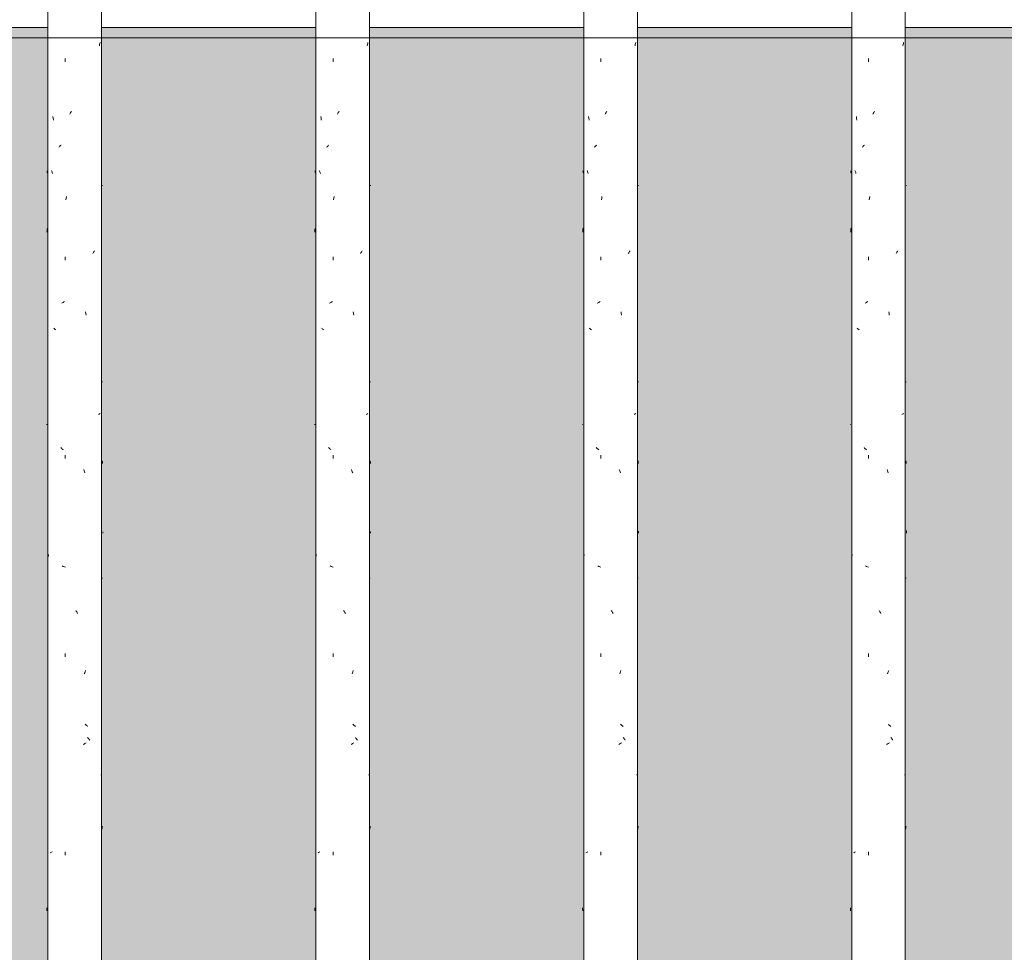
# Model space of a CAD drawing. Units: millimetres. Extents: x 15666 to 29526, y 2899 to 33700.
# Drawn here: x 16845 to 17322, y 3357 to 3809 of the extents above; entities that cross this region are included whole.
import ezdxf

# ---------------------------------------------------------------- set-up
doc = ezdxf.new("R2010")
doc.units = ezdxf.units.MM
for name, pattern in [('IMPORT-Dashed', [4.233333, 2.116667, -2.116667]), ('IMPORT-Dot _ Dashed', [6.702778, 3.175, -1.763889, 0, -1.763889]), ('IMPORT-Double Dashed _3_', [10.936111, 5.291667, -2.116667, 1.411111, -2.116667]), ('IMPORT-Hidden Line', [3.175, 2.116667, -1.058333])]:
    doc.linetypes.add(name, pattern=pattern)
for name, color, linetype, lineweight, true_color in [('0-2', 7, 'Continuous', 18, 0x767676), ('_KUU_jooned-2', 7, 'IMPORT-Dot _ Dashed', 18, 0x666666), ('_KUU_pindala_piirjoon-2', 7, 'Continuous', 18, 0xffdf7f), ('_KUU_seinad_sise-1', 7, 'Continuous', 18, 0x666666), ('_KUU_seinad_välis-1', 7, 'Continuous', 18, 0x666666), ('_KUU_Tuleohutus-1', 7, 'Continuous', 18, 0x007f00), ('AR-5-02 2_ KORRUSE PLAAN_dwg-1', 7, 'Continuous', 18, 0x666666), ('HVM_PP_SA-5-2003_2-KORRUSE-SISUSTUSPLAAN_2_I-FURN-1', 7, 'Continuous', 18, 0x666666), ('HVM_PP_SA-5-2003_2-KORRUSE-SISUSTUSPLAAN_2_Q-CASE-1-1', 7, 'Continuous', 18, 0x666666), ('HVM_PP_SA-5-2003_2-KORRUSE-SISUSTUSPLAAN_2_Q-CASE-2', 7, 'Continuous', 18, 0x666666), ('Q-CASE-1', 7, 'Continuous', 18, 0x0c0d0d)]:
    doc.layers.add(name, color=color, linetype=linetype, lineweight=lineweight, true_color=true_color)
for name, color, linetype, lineweight in [('_KUU_grid', 7, 'Continuous', 18), ('_KUU_grid-1', 7, 'IMPORT-Hidden Line', 18), ('_KUU_jooned', 7, 'Continuous', 18), ('_KUU_jooned-1', 7, 'IMPORT-Dashed', 18), ('_KUU_pindala_piirjoon', 7, 'Continuous', 18), ('_KUU_seinad_sise', 7, 'Continuous', 18), ('_KUU_seinad_välis', 7, 'Continuous', 18), ('_KUU_teljed-1', 7, 'IMPORT-Double Dashed _3_', 18), ('_KUU_uksed', 7, 'Continuous', 18), ('A-WALL', 7, 'Continuous', 18), ('A-WALL-PATT', 7, 'Continuous', 18), ('Q-CASE', 7, 'Continuous', 18)]:
    doc.layers.add(name, color=color, linetype=linetype, lineweight=lineweight)

# ---------------------------------------------------------------- blocks, each defined once
blk = doc.blocks.new('AR-5-02 2_ KORRUSE PLAAN_dwg_Drawing_1_2-58426587-Taimekastid vaade 1')
at = {"layer": 'HVM_PP_SA-5-2003_2-KORRUSE-SISUSTUSPLAAN_2_I-FURN-1'}
for p, q in [((16391.05, 3800), (16844.58, 3800)), ((16848.3, 3800), (16802.95, 3800)), ((16848.3, 3800), (16802.95, 3800)), ((16869.98, 3800), (16844.58, 3800)), ((16869.98, 3800), (16844.58, 3800)), ((16873.7, 3800), (16848.3, 3800)), ((16873.7, 3800), (16848.3, 3800))]:
    blk.add_line(p, q, dxfattribs=at)
at = {"layer": 'HVM_PP_SA-5-2003_2-KORRUSE-SISUSTUSPLAAN_2_Q-CASE-1-1'}
for p, q in [((16884.3, 3800), (16858.3, 3800)), ((16884.3, 3800), (16858.3, 3800)), ((16881.3, 3800), (16861.3, 3800)), ((16881.3, 3800), (16861.3, 3800)), ((17014.3, 3800), (16988.3, 3800)), ((17000.72, 3800), (16988.3, 3800)), ((17011.3, 3800), (16991.3, 3800)), ((17011.3, 3800), (16991.3, 3800)), ((17014.3, 3800), (17001.89, 3800)), ((17144.3, 3800), (17118.3, 3800)), ((17130.72, 3800), (17118.3, 3800)), ((17141.3, 3800), (17121.3, 3800)), ((17141.3, 3800), (17121.3, 3800)), ((17144.3, 3800), (17131.89, 3800)), ((17274.3, 3800), (17248.3, 3800)), ((17260.72, 3800), (17248.3, 3800)), ((17271.3, 3800), (17251.3, 3800)), ((17271.3, 3800), (17251.3, 3800)), ((17274.3, 3800), (17261.89, 3800))]:
    blk.add_line(p, q, dxfattribs=at)
at = {"layer": 'HVM_PP_SA-5-2003_2-KORRUSE-SISUSTUSPLAAN_2_Q-CASE-2'}
for p, q in [((16884.3, 3800), (16858.3, 3800)), ((16884.3, 3800), (16858.3, 3800)), ((16883.31, 3800), (16882.73, 3800)), ((16999.63, 3800), (16988.3, 3800)), ((17014.3, 3800), (16988.3, 3800)), ((17014.3, 3800), (17002.98, 3800)), ((17013.31, 3800), (17012.73, 3800)), ((17129.63, 3800), (17118.3, 3800)), ((17144.3, 3800), (17118.3, 3800)), ((17144.3, 3800), (17132.98, 3800)), ((17143.31, 3800), (17142.73, 3800)), ((17259.63, 3800), (17248.3, 3800)), ((17274.3, 3800), (17248.3, 3800)), ((17274.3, 3800), (17262.98, 3800))]:
    blk.add_line(p, q, dxfattribs=at)
blk = doc.blocks.new('AR-5-02 2_ KORRUSE PLAAN_dwg__X427-58427013-Taimekastid vaade 1')
at = {"layer": '_KUU_seinad_välis-1'}
for p, q in [((16926.97, 3800), (16829.35, 3800)), ((16878.16, 3800), (16829.35, 3800)), ((16839.11, 3800), (16868.4, 3800)), ((16926.97, 3800), (16878.16, 3800)), ((16917.21, 3800), (16887.92, 3800)), ((17024.59, 3800), (16926.97, 3800)), ((16975.78, 3800), (16926.97, 3800)), ((16936.73, 3800), (16966.02, 3800)), ((17024.59, 3800), (16975.78, 3800)), ((17014.83, 3800), (16985.54, 3800)), ((17122.21, 3800), (17024.59, 3800)), ((17073.4, 3800), (17024.59, 3800)), ((17034.35, 3800), (17063.64, 3800)), ((17122.21, 3800), (17073.4, 3800)), ((17112.45, 3800), (17083.16, 3800)), ((17219.83, 3800), (17122.21, 3800)), ((17171.02, 3800), (17122.21, 3800)), ((17131.97, 3800), (17161.26, 3800)), ((17219.83, 3800), (17171.02, 3800)), ((17210.07, 3800), (17180.78, 3800)), ((17317.45, 3800), (17219.83, 3800)), ((17268.64, 3800), (17219.83, 3800)), ((17229.59, 3800), (17258.88, 3800)), ((17317.45, 3800), (17268.64, 3800)), ((17307.69, 3800), (17278.4, 3800)), ((17415.07, 3800), (17317.45, 3800)), ((17366.26, 3800), (17317.45, 3800))]:
    blk.add_line(p, q, dxfattribs=at)
blk = doc.blocks.new('AR-5-02 2_ KORRUSE PLAAN_dwg__X539-58427085-Taimekastid vaade 1')
at = {"layer": '_KUU_seinad_sise-1', "flags": 128}
for points in [[(16870, 3800), (16876.97, 3800), (16889.49, 3800), (16898.27, 3800), (16900.69, 3800), (16896.02, 3800), (16881.73, 3800), (16878.56, 3800), (16877.07, 3800), (16877.39, 3800), (16879.49, 3800), (16883.21, 3800), (16888.26, 3800), (16894.28, 3800), (16900.78, 3800), (16907.29, 3800), (16913.3, 3800), (16918.36, 3800), (16922.08, 3800), (16924.18, 3800), (16924.49, 3800), (16923.01, 3800), (16919.83, 3800), (16905.54, 3800), (16900.88, 3800), (16903.3, 3800), (16912.07, 3800), (16924.59, 3800), (16937.11, 3800), (16945.89, 3800), (16948.3, 3800), (16943.64, 3800), (16929.35, 3800), (16926.17, 3800), (16924.69, 3800), (16925.01, 3800), (16927.1, 3800), (16930.83, 3800), (16935.88, 3800), (16941.89, 3800), (16948.4, 3800), (16954.91, 3800), (16960.92, 3800), (16965.98, 3800), (16969.7, 3800), (16971.8, 3800), (16972.11, 3800), (16970.63, 3800), (16967.45, 3800), (16953.16, 3800), (16948.5, 3800), (16950.91, 3800), (16959.69, 3800), (16972.21, 3800), (16984.73, 3800), (16993.51, 3800), (16995.92, 3800), (16991.26, 3800), (16976.97, 3800), (16973.79, 3800), (16972.31, 3800), (16972.62, 3800), (16974.72, 3800), (16978.44, 3800), (16983.5, 3800), (16989.51, 3800), (16996.02, 3800), (17002.53, 3800), (17008.54, 3800), (17013.6, 3800), (17017.32, 3800), (17019.41, 3800), (17019.73, 3800), (17018.25, 3800), (17015.07, 3800)], [(16870, 3800), (16870.74, 3800), (16874.46, 3800), (16876.56, 3800), (16876.88, 3800), (16875.39, 3800), (16872.21, 3800), (16870, 3800)], [(17015.07, 3800), (17000.78, 3800), (16996.12, 3800), (16998.53, 3800), (17007.31, 3800), (17019.83, 3800), (17032.35, 3800), (17041.13, 3800), (17043.54, 3800), (17038.88, 3800), (17024.59, 3800), (17021.41, 3800), (17019.93, 3800), (17020.24, 3800), (17022.34, 3800), (17026.06, 3800), (17031.12, 3800), (17037.13, 3800), (17043.64, 3800), (17050.15, 3800), (17056.16, 3800), (17061.21, 3800), (17064.93, 3800), (17067.03, 3800), (17067.35, 3800), (17065.87, 3800), (17062.69, 3800)], [(17062.69, 3800), (17048.4, 3800), (17043.74, 3800), (17046.15, 3800), (17054.93, 3800), (17067.45, 3800), (17079.97, 3800), (17088.74, 3800), (17091.16, 3800), (17086.5, 3800), (17072.21, 3800), (17069.03, 3800), (17067.54, 3800), (17067.86, 3800), (17069.96, 3800), (17073.68, 3800), (17078.74, 3800), (17084.75, 3800), (17091.26, 3800), (17097.76, 3800), (17103.78, 3800), (17108.83, 3800), (17112.55, 3800), (17114.65, 3800), (17114.97, 3800), (17113.48, 3800), (17110.31, 3800), (17096.02, 3800), (17091.35, 3800), (17093.77, 3800), (17102.55, 3800), (17115.07, 3800), (17127.58, 3800), (17136.36, 3800), (17138.78, 3800), (17134.11, 3800), (17119.83, 3800), (17116.65, 3800), (17115.16, 3800), (17115.48, 3800), (17117.58, 3800), (17121.3, 3800), (17126.36, 3800), (17132.37, 3800), (17138.88, 3800), (17145.38, 3800), (17151.39, 3800), (17156.45, 3800), (17160.17, 3800), (17162.27, 3800), (17162.59, 3800), (17161.1, 3800), (17157.92, 3800)], [(17157.92, 3800), (17143.64, 3800), (17138.97, 3800), (17141.39, 3800), (17150.17, 3800), (17162.69, 3800), (17175.2, 3800), (17183.98, 3800), (17186.4, 3800), (17181.73, 3800), (17167.45, 3800), (17164.27, 3800), (17162.78, 3800), (17163.1, 3800), (17165.2, 3800), (17168.92, 3800), (17173.98, 3800), (17179.99, 3800), (17186.5, 3800), (17193, 3800), (17199.01, 3800), (17204.07, 3800), (17207.79, 3800), (17209.89, 3800), (17210.21, 3800), (17208.72, 3800), (17205.54, 3800)], [(17205.54, 3800), (17191.26, 3800), (17186.59, 3800), (17189.01, 3800), (17197.79, 3800), (17210.31, 3800), (17222.82, 3800), (17231.6, 3800), (17234.02, 3800), (17229.35, 3800), (17215.07, 3800), (17211.89, 3800), (17210.4, 3800), (17210.72, 3800), (17212.82, 3800), (17216.54, 3800), (17221.6, 3800), (17227.61, 3800), (17234.11, 3800), (17240.62, 3800), (17246.63, 3800), (17251.69, 3800), (17255.41, 3800), (17257.51, 3800), (17257.83, 3800), (17256.34, 3800), (17253.16, 3800), (17238.88, 3800), (17234.21, 3800), (17236.63, 3800), (17245.41, 3800), (17257.92, 3800), (17270.44, 3800), (17279.22, 3800), (17281.64, 3800), (17276.97, 3800), (17262.69, 3800), (17259.51, 3800), (17258.02, 3800), (17258.34, 3800), (17260.44, 3800), (17264.16, 3800), (17269.22, 3800), (17275.23, 3800), (17281.73, 3800), (17288.24, 3800), (17294.25, 3800), (17299.31, 3800), (17303.03, 3800), (17305.13, 3800), (17305.45, 3800), (17303.96, 3800), (17300.78, 3800)], [(17300.78, 3800), (17286.5, 3800), (17281.83, 3800), (17284.25, 3800), (17293.03, 3800), (17305.54, 3800), (17318.06, 3800), (17326.84, 3800)], [(17324.59, 3800), (17310.31, 3800), (17307.13, 3800), (17305.64, 3800), (17305.96, 3800), (17308.06, 3800), (17311.78, 3800), (17316.84, 3800), (17322.85, 3800)]]:
    blk.add_lwpolyline(points, dxfattribs=at)
blk = doc.blocks.new('AR-5-02 2_ KORRUSE PLAAN_dwg-12281537-Taimekastid vaade 1')
at = {"layer": '0-2'}
for p, q in [((15667.01, 3800), (19950, 3800)), ((19950, 3800), (15667.01, 3800)), ((19950, 3800), (15667.01, 3800)), ((15667.01, 3800), (19950, 3800)), ((16725, 3800), (18875, 3800)), ((18875, 3800), (16725, 3800)), ((16725, 3800), (18875, 3800)), ((18875, 3800), (16725, 3800)), ((16725, 3800), (18875, 3800)), ((18875, 3800), (16725, 3800)), ((16870, 3800), (17712.5, 3800)), ((17712.5, 3800), (16870, 3800)), ((16870, 3800), (17725, 3800)), ((17725, 3800), (16870, 3800)), ((16870, 3800), (17700, 3800)), ((17700, 3800), (16870, 3800)), ((16870, 3800), (18730, 3800)), ((18730, 3800), (16870, 3800)), ((16870, 3800), (18730, 3800)), ((18730, 3800), (16870, 3800)), ((16870, 3800), (18730, 3800)), ((18730, 3800), (16870, 3800)), ((16870, 3800), (17737.5, 3800)), ((17737.5, 3800), (16870, 3800))]:
    blk.add_line(p, q, dxfattribs=at)
at = {"layer": '0-2', "flags": 128}
blk.add_lwpolyline([(18875, 3800), (16725, 3800), (18875, 3800)], dxfattribs=at)
at = {"layer": '_KUU_grid'}
for p, q in [((19950, 3800), (15667.01, 3800)), ((15667.01, 3800), (19950, 3800)), ((15667.01, 3800), (19950, 3800)), ((19950, 3800), (15667.01, 3800)), ((15667.01, 3800), (19950, 3800)), ((19950, 3800), (15667.01, 3800))]:
    blk.add_line(p, q, dxfattribs=at)
at = {"layer": '_KUU_grid-1'}
for p, q in [((20050, 3800), (15667.01, 3800)), ((15667.01, 3800), (20050, 3800)), ((20050, 3800), (15667.01, 3800)), ((15667.01, 3800), (20050, 3800)), ((20050, 3800), (15667.01, 3800)), ((15667.01, 3800), (20050, 3800))]:
    blk.add_line(p, q, dxfattribs=at)
at = {"layer": '_KUU_jooned'}
for p, q in [((15667.01, 3800), (24531.68, 3800)), ((24608.13, 3800), (15714.21, 3800))]:
    blk.add_line(p, q, dxfattribs=at)
at = {"layer": '_KUU_jooned-1'}
blk.add_line((15667.01, 3800), (24608.13, 3800), dxfattribs=at)
at = {"layer": '_KUU_jooned-2'}
for p, q in [((16025.13, 3800), (17825.13, 3800)), ((17825.13, 3800), (16025.13, 3800)), ((16025.13, 3800), (17825.13, 3800)), ((17825.13, 3800), (16025.13, 3800))]:
    blk.add_line(p, q, dxfattribs=at)
at = {"layer": '_KUU_pindala_piirjoon'}
for p, q in [((15667.01, 3800), (24608.13, 3800)), ((15667.01, 3800), (24608.13, 3800)), ((24608.13, 3800), (15667.01, 3800)), ((24608.13, 3800), (15667.01, 3800)), ((17700, 3800), (15667.01, 3800)), ((15667.01, 3800), (17700, 3800))]:
    blk.add_line(p, q, dxfattribs=at)
at = {"layer": '_KUU_pindala_piirjoon-2'}
for p, q in [((17700, 3800), (15667.01, 3800)), ((15667.01, 3800), (17700, 3800))]:
    blk.add_line(p, q, dxfattribs=at)
at = {"layer": '_KUU_seinad_sise'}
for p, q in [((16870, 3800), (18730, 3800)), ((18730, 3800), (16870, 3800)), ((18730, 3800), (16870, 3800)), ((16870, 3800), (17712.5, 3800)), ((16870, 3800), (17725, 3800)), ((16870, 3800), (17737.5, 3800)), ((17700, 3800), (16870, 3800))]:
    blk.add_line(p, q, dxfattribs=at)
at = {"layer": '_KUU_seinad_sise', "flags": 128}
blk.add_lwpolyline([(18730, 3800), (17837.5, 3800), (17737.5, 3800), (16870, 3800)], dxfattribs=at)
at = {"layer": '_KUU_seinad_välis'}
for p, q in [((18875, 3800), (16725, 3800)), ((16725, 3800), (18875, 3800)), ((16725, 3800), (18875, 3800)), ((16725, 3800), (18875, 3800)), ((18875, 3800), (16725, 3800)), ((18875, 3800), (16725, 3800))]:
    blk.add_line(p, q, dxfattribs=at)
at = {"layer": '_KUU_teljed-1'}
blk.add_line((15667.01, 3800), (24608.13, 3800), dxfattribs=at)
blk.add_line((15667.01, 3800), (24608.13, 3800), dxfattribs=at)
blk.add_line((15667.01, 3800), (24608.13, 3800), dxfattribs=at)
blk.add_line((15667.01, 3800), (24608.13, 3800), dxfattribs=at)
blk.add_line((15667.01, 3800), (24608.13, 3800), dxfattribs=at)
blk.add_line((15667.01, 3800), (24608.13, 3800), dxfattribs=at)
blk.add_line((15667.01, 3800), (24608.13, 3800), dxfattribs=at)
at = {"layer": '_KUU_Tuleohutus-1'}
blk.add_line((15667.01, 3800), (24608.13, 3800), dxfattribs=at)
at = {"layer": '_KUU_uksed'}
for p, q in [((16870, 3800), (16830, 3800)), ((16830, 3800), (16870, 3800))]:
    blk.add_line(p, q, dxfattribs=at)
for name in ['AR-5-02 2_ KORRUSE PLAAN_dwg_Drawing_1_2-58426587-Taimekastid vaade 1', 'AR-5-02 2_ KORRUSE PLAAN_dwg__X427-58427013-Taimekastid vaade 1', 'AR-5-02 2_ KORRUSE PLAAN_dwg__X539-58427085-Taimekastid vaade 1']:
    blk.add_blockref(name, (0, 0))
blk = doc.blocks.new('FP_1-Taimekastid vaade 1')
at = {"layer": 'Q-CASE'}
for p, q in [((17014.3, 2900), (17014.3, 5348)), ((16988.3, 5322), (16988.3, 2900))]:
    blk.add_line(p, q, dxfattribs=at)
at = {"layer": 'Q-CASE-1'}
for p, q in [((17013.24, 3796.24), (17013.34, 3796.77)), ((17013.34, 3796.77), (17013.43, 3797.29)), ((17013.43, 3797.29), (17013.52, 3797.82)), ((16996.63, 3788.41), (16996.63, 3790.09)), ((16990.78, 3761.02), (16990.68, 3761.85)), ((16990.87, 3760.2), (16990.78, 3761.02)), ((16998.74, 3763.07), (16998.96, 3763.43)), ((16998.96, 3763.43), (16999.18, 3763.8)), ((16999.18, 3763.8), (16999.39, 3764.16)), ((16999.39, 3764.16), (16999.61, 3764.52)), ((16993.49, 3746.97), (16993.77, 3747.24)), ((16993.77, 3747.24), (16994.05, 3747.51)), ((16994.05, 3747.51), (16994.33, 3747.78)), ((16994.33, 3747.78), (16994.62, 3748.05)), ((16987.9, 3735.22), (16987.85, 3735.49)), ((16987.95, 3734.95), (16987.9, 3735.22)), ((16988.02, 3734.68), (16987.95, 3734.95)), ((16988.09, 3734.42), (16988.02, 3734.68)), ((16990.09, 3735.39), (16989.97, 3735.76)), ((16990.21, 3735.03), (16990.09, 3735.39)), ((16990.34, 3734.67), (16990.21, 3735.03)), ((16990.47, 3734.3), (16990.34, 3734.67)), ((17014.7, 3728.4), (17014.88, 3728.4)), ((16996.92, 3721.43), (16997.06, 3722.25)), ((16997.06, 3722.25), (16997.21, 3723.08)), ((16987.86, 3706.89), (16987.89, 3707.42)), ((16987.93, 3707.32), (16988.04, 3707.51)), ((16988.04, 3707.51), (16988.17, 3707.71)), ((16987.81, 3705.84), (16987.83, 3706.37)), ((16987.83, 3706.37), (16987.86, 3706.89)), ((16987.85, 3707.13), (16987.93, 3707.32)), ((16996.63, 3692.21), (16996.63, 3693.89)), ((17009.94, 3695.43), (17010.16, 3695.75)), ((17010.16, 3695.75), (17010.37, 3696.08)), ((17010.37, 3696.08), (17010.57, 3696.4)), ((17010.57, 3696.4), (17010.78, 3696.72)), ((16994.93, 3671.34), (16995.27, 3671.55)), ((16995.27, 3671.55), (16995.61, 3671.76)), ((16995.61, 3671.76), (16995.96, 3671.97)), ((16995.96, 3671.97), (16996.31, 3672.18)), ((17006.57, 3666.28), (17006.43, 3667.11)), ((17006.71, 3665.46), (17006.57, 3666.28)), ((16991.28, 3659.01), (16991.03, 3659.22)), ((16991.54, 3658.8), (16991.28, 3659.01)), ((16991.81, 3658.59), (16991.54, 3658.8)), ((16992.08, 3658.38), (16991.81, 3658.59)), ((17014.51, 3633.15), (17014.81, 3633.15)), ((17012.76, 3617.3), (17013.05, 3617.49)), ((17013.05, 3617.49), (17013.31, 3617.68)), ((17013.31, 3617.68), (17013.56, 3617.87)), ((16987.72, 3612.41), (16987.73, 3612.63)), ((16994.71, 3601.03), (16994.42, 3601.3)), ((16995.01, 3600.76), (16994.71, 3601.03)), ((16995.31, 3600.49), (16995.01, 3600.76)), ((16995.61, 3600.22), (16995.31, 3600.49)), ((16996.63, 3596.01), (16996.63, 3597.68)), ((17014.68, 3594.56), (17014.63, 3594.88)), ((17014.72, 3594.24), (17014.68, 3594.56)), ((17014.76, 3593.92), (17014.72, 3594.24)), ((17014.8, 3593.59), (17014.76, 3593.92)), ((17005.79, 3590.07), (17005.6, 3590.6)), ((17005.98, 3589.55), (17005.79, 3590.07)), ((17006.16, 3589.02), (17005.98, 3589.55)), ((17014.85, 3559.78), (17014.86, 3560.06)), ((17014.86, 3560.06), (17014.87, 3560.34)), ((17014.87, 3560.34), (17014.88, 3560.63)), ((16988.29, 3547.99), (16988.35, 3548.36)), ((16988.35, 3548.36), (16988.42, 3548.72)), ((16988.42, 3548.72), (16988.49, 3549.08)), ((16988.49, 3549.08), (16988.56, 3549.44)), ((16995.67, 3543.71), (16995.18, 3543.9)), ((16996.17, 3543.52), (16995.67, 3543.71)), ((16996.69, 3543.33), (16996.17, 3543.52)), ((17014.24, 3537.9), (17014.66, 3537.9)), ((17001.94, 3521.96), (17001.72, 3522.33)), ((17002.16, 3521.6), (17001.94, 3521.96)), ((17002.38, 3521.24), (17002.16, 3521.6)), ((17002.59, 3520.88), (17002.38, 3521.24)), ((16996.63, 3499.8), (16996.63, 3501.48)), ((17006.03, 3492.09), (17006.22, 3492.62)), ((17006.22, 3492.62), (17006.41, 3493.14)), ((17005.85, 3491.57), (17006.03, 3492.09)), ((17006.55, 3466.84), (17006.24, 3467.11)), ((17006.85, 3466.57), (17006.55, 3466.84)), ((17007.16, 3466.3), (17006.85, 3466.57)), ((17007.46, 3466.03), (17007.16, 3466.3)), ((17007.73, 3460.37), (17007.48, 3460.69)), ((17007.98, 3460.05), (17007.73, 3460.37)), ((17008.22, 3459.72), (17007.98, 3460.05)), ((17008.46, 3459.4), (17008.22, 3459.72)), ((17005.36, 3457.31), (17005.72, 3457.52)), ((17005.72, 3457.52), (17006.08, 3457.73)), ((17006.08, 3457.73), (17006.43, 3457.94)), ((17006.43, 3457.94), (17006.78, 3458.15)), ((17013.9, 3442.65), (17014.45, 3442.65)), ((17014.48, 3416.23), (17014.54, 3416.59)), ((17014.54, 3416.59), (17014.58, 3416.95)), ((17014.58, 3416.95), (17014.63, 3417.32)), ((17014.63, 3417.32), (17014.67, 3417.68)), ((16989.35, 3404.73), (16989.62, 3404.93)), ((16989.62, 3404.93), (16989.91, 3405.12)), ((16989.91, 3405.12), (16990.22, 3405.31)), ((16996.63, 3403.6), (16996.63, 3405.28)), ((16987.74, 3377.59), (16987.73, 3378.12)), ((16987.76, 3377.07), (16987.74, 3377.59)), ((16987.77, 3376.54), (16987.76, 3377.07))]:
    blk.add_line(p, q, dxfattribs=at)
blk = doc.blocks.new('Piirde pulk - Piirde pulk 4320-58403982-Taimekastid vaade 1')
at = {"layer": 'Q-CASE'}
blk.add_blockref('FP_1-Taimekastid vaade 1', (0, 0), dxfattribs=at)
blk = doc.blocks.new('FP_21-Taimekastid vaade 1')
at = {"layer": 'Q-CASE'}
for p, q in [((16858.3, 5218), (16858.3, 2900)), ((16884.3, 2900), (16884.3, 5218))]:
    blk.add_line(p, q, dxfattribs=at)
at = {"layer": 'Q-CASE-1'}
for p, q in [((16883.28, 3796.24), (16883.38, 3796.77)), ((16883.38, 3796.77), (16883.47, 3797.29)), ((16883.47, 3797.29), (16883.55, 3797.82)), ((16866.71, 3788.41), (16866.71, 3790.09)), ((16860.83, 3761.02), (16860.74, 3761.85)), ((16860.93, 3760.2), (16860.83, 3761.02)), ((16868.83, 3763.07), (16869.04, 3763.43)), ((16869.04, 3763.43), (16869.26, 3763.8)), ((16869.26, 3763.8), (16869.48, 3764.16)), ((16869.48, 3764.16), (16869.69, 3764.52)), ((16863.56, 3746.97), (16863.84, 3747.24)), ((16863.84, 3747.24), (16864.12, 3747.51)), ((16864.12, 3747.51), (16864.41, 3747.78)), ((16864.41, 3747.78), (16864.7, 3748.05)), ((16857.91, 3735.22), (16857.86, 3735.49)), ((16857.97, 3734.95), (16857.91, 3735.22)), ((16858.04, 3734.68), (16857.97, 3734.95)), ((16858.11, 3734.42), (16858.04, 3734.68)), ((16860.13, 3735.39), (16860.01, 3735.76)), ((16860.26, 3735.03), (16860.13, 3735.39)), ((16860.39, 3734.67), (16860.26, 3735.03)), ((16860.52, 3734.3), (16860.39, 3734.67)), ((16884.72, 3728.4), (16884.88, 3728.4)), ((16867, 3721.43), (16867.14, 3722.25)), ((16867.14, 3722.25), (16867.29, 3723.08)), ((16857.87, 3706.89), (16857.9, 3707.42)), ((16857.95, 3707.32), (16858.06, 3707.51)), ((16858.06, 3707.51), (16858.19, 3707.71)), ((16857.82, 3705.84), (16857.84, 3706.37)), ((16857.84, 3706.37), (16857.87, 3706.89)), ((16857.86, 3707.13), (16857.95, 3707.32)), ((16866.71, 3692.21), (16866.71, 3693.89)), ((16880.01, 3695.43), (16880.22, 3695.75)), ((16880.22, 3695.75), (16880.43, 3696.08)), ((16880.43, 3696.08), (16880.64, 3696.4)), ((16880.64, 3696.4), (16880.84, 3696.72)), ((16865.01, 3671.34), (16865.35, 3671.55)), ((16865.35, 3671.55), (16865.69, 3671.76)), ((16865.69, 3671.76), (16866.04, 3671.97)), ((16866.04, 3671.97), (16866.39, 3672.18)), ((16876.65, 3666.28), (16876.51, 3667.11)), ((16876.79, 3665.46), (16876.65, 3666.28)), ((16861.34, 3659.01), (16861.08, 3659.22)), ((16861.6, 3658.8), (16861.34, 3659.01)), ((16861.87, 3658.59), (16861.6, 3658.8)), ((16862.14, 3658.38), (16861.87, 3658.59)), ((16884.52, 3633.15), (16884.81, 3633.15)), ((16882.81, 3617.3), (16883.09, 3617.49)), ((16883.09, 3617.49), (16883.35, 3617.68)), ((16883.35, 3617.68), (16883.59, 3617.87)), ((16857.72, 3612.37), (16857.73, 3612.63)), ((16864.79, 3601.03), (16864.49, 3601.3)), ((16865.08, 3600.76), (16864.79, 3601.03)), ((16865.38, 3600.49), (16865.08, 3600.76)), ((16865.69, 3600.22), (16865.38, 3600.49)), ((16866.71, 3596.01), (16866.71, 3597.68)), ((16884.69, 3594.56), (16884.64, 3594.88)), ((16884.74, 3594.24), (16884.69, 3594.56)), ((16884.77, 3593.92), (16884.74, 3594.24)), ((16884.81, 3593.59), (16884.77, 3593.92)), ((16875.87, 3590.07), (16875.68, 3590.6)), ((16876.06, 3589.55), (16875.87, 3590.07)), ((16876.24, 3589.02), (16876.06, 3589.55)), ((16884.85, 3559.78), (16884.87, 3560.12)), ((16884.87, 3560.12), (16884.88, 3560.47)), ((16858.31, 3547.99), (16858.38, 3548.36)), ((16858.38, 3548.36), (16858.44, 3548.72)), ((16858.44, 3548.72), (16858.52, 3549.08)), ((16858.52, 3549.08), (16858.59, 3549.44)), ((16865.75, 3543.71), (16865.25, 3543.9)), ((16866.25, 3543.52), (16865.75, 3543.71)), ((16866.77, 3543.33), (16866.25, 3543.52)), ((16884.26, 3537.9), (16884.68, 3537.9)), ((16872.02, 3521.96), (16871.8, 3522.33)), ((16872.24, 3521.6), (16872.02, 3521.96)), ((16872.46, 3521.24), (16872.24, 3521.6)), ((16872.68, 3520.88), (16872.46, 3521.24)), ((16866.71, 3499.8), (16866.71, 3501.48)), ((16876.11, 3492.09), (16876.3, 3492.62)), ((16876.3, 3492.62), (16876.48, 3493.14)), ((16875.92, 3491.57), (16876.11, 3492.09)), ((16876.62, 3466.84), (16876.31, 3467.11)), ((16876.93, 3466.57), (16876.62, 3466.84)), ((16877.24, 3466.3), (16876.93, 3466.57)), ((16877.53, 3466.03), (16877.24, 3466.3)), ((16877.81, 3460.37), (16877.56, 3460.69)), ((16878.05, 3460.05), (16877.81, 3460.37)), ((16878.3, 3459.72), (16878.05, 3460.05)), ((16878.54, 3459.4), (16878.3, 3459.72)), ((16875.44, 3457.31), (16875.8, 3457.52)), ((16875.8, 3457.52), (16876.15, 3457.73)), ((16876.15, 3457.73), (16876.51, 3457.94)), ((16876.51, 3457.94), (16876.85, 3458.15)), ((16883.93, 3442.65), (16884.47, 3442.65)), ((16884.5, 3416.23), (16884.55, 3416.59)), ((16884.55, 3416.59), (16884.6, 3416.95)), ((16884.6, 3416.95), (16884.64, 3417.32)), ((16884.64, 3417.32), (16884.68, 3417.68)), ((16859.39, 3404.73), (16859.66, 3404.93)), ((16859.66, 3404.93), (16859.96, 3405.12)), ((16859.96, 3405.12), (16860.27, 3405.31)), ((16866.71, 3403.6), (16866.71, 3405.28)), ((16857.75, 3377.59), (16857.74, 3378.12)), ((16857.76, 3377.07), (16857.75, 3377.59)), ((16857.78, 3376.54), (16857.76, 3377.07))]:
    blk.add_line(p, q, dxfattribs=at)
blk = doc.blocks.new('Piirde pulk - Piirde pulk 4320-V20-Taimekastid vaade 1')
at = {"layer": 'Q-CASE'}
blk.add_blockref('FP_21-Taimekastid vaade 1', (0, 0), dxfattribs=at)
blk = doc.blocks.new('FP_27-Taimekastid vaade 1')
at = {"layer": 'Q-CASE'}
for p, q in [((17144.3, 2900), (17144.3, 7220)), ((17118.3, 5452), (17118.3, 2900))]:
    blk.add_line(p, q, dxfattribs=at)
at = {"layer": 'Q-CASE-1'}
for p, q in [((17143.2, 3796.24), (17143.29, 3796.77)), ((17143.29, 3796.77), (17143.39, 3797.29)), ((17143.39, 3797.29), (17143.48, 3797.82)), ((17126.55, 3788.41), (17126.55, 3790.09)), ((17120.72, 3761.02), (17120.63, 3761.85)), ((17120.82, 3760.2), (17120.72, 3761.02)), ((17128.66, 3763.07), (17128.87, 3763.43)), ((17128.87, 3763.43), (17129.09, 3763.8)), ((17129.09, 3763.8), (17129.3, 3764.16)), ((17129.3, 3764.16), (17129.52, 3764.52)), ((17123.42, 3746.97), (17123.69, 3747.24)), ((17123.69, 3747.24), (17123.97, 3747.51)), ((17123.97, 3747.51), (17124.26, 3747.78)), ((17124.26, 3747.78), (17124.54, 3748.05)), ((17117.88, 3735.22), (17117.83, 3735.49)), ((17117.94, 3734.95), (17117.88, 3735.22)), ((17118, 3734.68), (17117.94, 3734.95)), ((17118.07, 3734.42), (17118, 3734.68)), ((17120.04, 3735.39), (17119.92, 3735.76)), ((17120.16, 3735.03), (17120.04, 3735.39)), ((17120.29, 3734.67), (17120.16, 3735.03)), ((17120.42, 3734.3), (17120.29, 3734.67)), ((17144.69, 3728.4), (17144.87, 3728.4)), ((17126.83, 3721.43), (17126.98, 3722.25)), ((17126.98, 3722.25), (17127.12, 3723.08)), ((17117.85, 3706.89), (17117.87, 3707.42)), ((17117.92, 3707.32), (17118.02, 3707.51)), ((17118.02, 3707.51), (17118.15, 3707.71)), ((17117.8, 3705.84), (17117.82, 3706.37)), ((17117.82, 3706.37), (17117.85, 3706.89)), ((17117.84, 3707.13), (17117.92, 3707.32)), ((17126.55, 3692.21), (17126.55, 3693.89)), ((17139.87, 3695.43), (17140.09, 3695.75)), ((17140.09, 3695.75), (17140.3, 3696.08)), ((17140.3, 3696.08), (17140.51, 3696.4)), ((17140.51, 3696.4), (17140.71, 3696.72)), ((17124.85, 3671.34), (17125.19, 3671.55)), ((17125.19, 3671.55), (17125.53, 3671.76)), ((17125.53, 3671.76), (17125.88, 3671.97)), ((17125.88, 3671.97), (17126.23, 3672.18)), ((17136.49, 3666.28), (17136.35, 3667.11)), ((17136.63, 3665.46), (17136.49, 3666.28)), ((17121.22, 3659.01), (17120.97, 3659.22)), ((17121.48, 3658.8), (17121.22, 3659.01)), ((17121.74, 3658.59), (17121.48, 3658.8)), ((17122.02, 3658.38), (17121.74, 3658.59)), ((17144.48, 3633.15), (17144.8, 3633.15)), ((17142.71, 3617.3), (17143, 3617.49)), ((17143, 3617.49), (17143.27, 3617.68)), ((17143.27, 3617.68), (17143.52, 3617.87)), ((17117.72, 3612.44), (17117.73, 3612.63)), ((17124.63, 3601.03), (17124.34, 3601.3)), ((17124.93, 3600.76), (17124.63, 3601.03)), ((17125.22, 3600.49), (17124.93, 3600.76)), ((17125.53, 3600.22), (17125.22, 3600.49)), ((17126.55, 3596.01), (17126.55, 3597.68)), ((17144.66, 3594.56), (17144.61, 3594.88)), ((17144.71, 3594.24), (17144.66, 3594.56)), ((17144.75, 3593.92), (17144.71, 3594.24)), ((17144.79, 3593.59), (17144.75, 3593.92)), ((17135.7, 3590.07), (17135.51, 3590.6)), ((17135.89, 3589.55), (17135.7, 3590.07)), ((17136.08, 3589.02), (17135.89, 3589.55)), ((17144.84, 3559.78), (17144.86, 3560.09)), ((17144.86, 3560.09), (17144.87, 3560.4)), ((17144.87, 3560.4), (17144.88, 3560.7)), ((17118.26, 3547.99), (17118.32, 3548.36)), ((17118.32, 3548.36), (17118.39, 3548.72)), ((17118.39, 3548.72), (17118.46, 3549.08)), ((17118.46, 3549.08), (17118.53, 3549.44)), ((17125.59, 3543.71), (17125.1, 3543.9)), ((17126.09, 3543.52), (17125.59, 3543.71)), ((17126.6, 3543.33), (17126.09, 3543.52)), ((17144.21, 3537.9), (17144.65, 3537.9)), ((17131.85, 3521.96), (17131.63, 3522.33)), ((17132.07, 3521.6), (17131.85, 3521.96)), ((17132.28, 3521.24), (17132.07, 3521.6)), ((17132.5, 3520.88), (17132.28, 3521.24)), ((17126.55, 3499.8), (17126.55, 3501.48)), ((17135.95, 3492.09), (17136.14, 3492.62)), ((17136.14, 3492.62), (17136.32, 3493.14)), ((17135.76, 3491.57), (17135.95, 3492.09)), ((17136.46, 3466.84), (17136.15, 3467.11)), ((17136.77, 3466.57), (17136.46, 3466.84)), ((17137.08, 3466.3), (17136.77, 3466.57)), ((17137.38, 3466.03), (17137.08, 3466.3)), ((17137.65, 3460.37), (17137.4, 3460.69)), ((17137.9, 3460.05), (17137.65, 3460.37)), ((17138.15, 3459.72), (17137.9, 3460.05)), ((17138.39, 3459.4), (17138.15, 3459.72)), ((17135.27, 3457.31), (17135.63, 3457.52)), ((17135.63, 3457.52), (17135.99, 3457.73)), ((17135.99, 3457.73), (17136.34, 3457.94)), ((17136.34, 3457.94), (17136.69, 3458.15)), ((17143.86, 3442.65), (17144.42, 3442.65)), ((17144.46, 3416.23), (17144.51, 3416.59)), ((17144.51, 3416.59), (17144.56, 3416.95)), ((17144.56, 3416.95), (17144.61, 3417.32)), ((17144.61, 3417.32), (17144.65, 3417.68)), ((17119.31, 3404.73), (17119.58, 3404.93)), ((17119.58, 3404.93), (17119.86, 3405.12)), ((17119.86, 3405.12), (17120.17, 3405.31)), ((17126.55, 3403.6), (17126.55, 3405.28)), ((17117.74, 3377.59), (17117.73, 3378.12)), ((17117.75, 3377.07), (17117.74, 3377.59)), ((17117.77, 3376.54), (17117.75, 3377.07))]:
    blk.add_line(p, q, dxfattribs=at)
blk = doc.blocks.new('Piirde pulk - Piirde pulk 4320-V26-Taimekastid vaade 1')
at = {"layer": 'Q-CASE'}
blk.add_blockref('FP_27-Taimekastid vaade 1', (0, 0), dxfattribs=at)
blk = doc.blocks.new('FP_29-Taimekastid vaade 1')
at = {"layer": 'Q-CASE'}
for p, q in [((17248.3, 7220), (17248.3, 2900)), ((17274.3, 2900), (17274.3, 7220))]:
    blk.add_line(p, q, dxfattribs=at)
at = {"layer": 'Q-CASE-1'}
for p, q in [((17273.15, 3796.24), (17273.25, 3796.77)), ((17273.25, 3796.77), (17273.34, 3797.29)), ((17273.34, 3797.29), (17273.43, 3797.82)), ((17256.45, 3788.41), (17256.45, 3790.09)), ((17250.66, 3761.02), (17250.57, 3761.85)), ((17250.75, 3760.2), (17250.66, 3761.02)), ((17258.56, 3763.07), (17258.77, 3763.43)), ((17258.77, 3763.43), (17258.99, 3763.8)), ((17258.99, 3763.8), (17259.21, 3764.16)), ((17259.21, 3764.16), (17259.42, 3764.52)), ((17253.34, 3746.97), (17253.61, 3747.24)), ((17253.61, 3747.24), (17253.89, 3747.51)), ((17253.89, 3747.51), (17254.17, 3747.78)), ((17254.17, 3747.78), (17254.46, 3748.05)), ((17247.87, 3735.22), (17247.82, 3735.49)), ((17247.92, 3734.95), (17247.87, 3735.22)), ((17247.98, 3734.68), (17247.92, 3734.95)), ((17248.05, 3734.42), (17247.98, 3734.68)), ((17249.98, 3735.39), (17249.86, 3735.76)), ((17250.1, 3735.03), (17249.98, 3735.39)), ((17250.23, 3734.67), (17250.1, 3735.03)), ((17250.36, 3734.3), (17250.23, 3734.67)), ((17274.67, 3728.4), (17274.87, 3728.4)), ((17256.74, 3721.43), (17256.89, 3722.25)), ((17256.89, 3722.25), (17257.03, 3723.08)), ((17247.83, 3706.89), (17247.86, 3707.42)), ((17247.9, 3707.32), (17248, 3707.51)), ((17248, 3707.51), (17248.13, 3707.71)), ((17247.79, 3705.84), (17247.81, 3706.37)), ((17247.81, 3706.37), (17247.83, 3706.89)), ((17247.82, 3707.13), (17247.9, 3707.32)), ((17256.45, 3692.21), (17256.45, 3693.89)), ((17269.79, 3695.43), (17270.01, 3695.75)), ((17270.01, 3695.75), (17270.23, 3696.08)), ((17270.23, 3696.08), (17270.44, 3696.4)), ((17270.44, 3696.4), (17270.64, 3696.72)), ((17254.77, 3671.34), (17255.1, 3671.55)), ((17255.1, 3671.55), (17255.44, 3671.76)), ((17255.44, 3671.76), (17255.79, 3671.97)), ((17255.79, 3671.97), (17256.14, 3672.18)), ((17266.4, 3666.28), (17266.26, 3667.11)), ((17266.54, 3665.46), (17266.4, 3666.28)), ((17251.15, 3659.01), (17250.91, 3659.22)), ((17251.41, 3658.8), (17251.15, 3659.01)), ((17251.67, 3658.59), (17251.41, 3658.8)), ((17251.94, 3658.38), (17251.67, 3658.59)), ((17274.46, 3633.15), (17274.78, 3633.15)), ((17272.66, 3617.3), (17272.95, 3617.49)), ((17272.95, 3617.49), (17273.22, 3617.68)), ((17273.22, 3617.68), (17273.47, 3617.87)), ((17247.72, 3612.48), (17247.72, 3612.63)), ((17254.55, 3601.03), (17254.26, 3601.3)), ((17254.84, 3600.76), (17254.55, 3601.03)), ((17255.14, 3600.49), (17254.84, 3600.76)), ((17255.44, 3600.22), (17255.14, 3600.49)), ((17256.45, 3596.01), (17256.45, 3597.68)), ((17274.64, 3594.56), (17274.59, 3594.88)), ((17274.69, 3594.24), (17274.64, 3594.56)), ((17274.74, 3593.92), (17274.69, 3594.24)), ((17274.78, 3593.59), (17274.74, 3593.92)), ((17265.61, 3590.07), (17265.42, 3590.6)), ((17265.8, 3589.55), (17265.61, 3590.07)), ((17265.99, 3589.02), (17265.8, 3589.55)), ((17274.83, 3559.78), (17274.85, 3560.1)), ((17274.85, 3560.1), (17274.87, 3560.42)), ((17274.87, 3560.42), (17274.88, 3560.75)), ((17274.88, 3560.75), (17274.88, 3561.07)), ((17248.23, 3547.99), (17248.29, 3548.36)), ((17248.29, 3548.36), (17248.36, 3548.72)), ((17248.36, 3548.72), (17248.43, 3549.08)), ((17248.43, 3549.08), (17248.5, 3549.44)), ((17255.5, 3543.71), (17255.01, 3543.9)), ((17256, 3543.52), (17255.5, 3543.71)), ((17256.51, 3543.33), (17256, 3543.52)), ((17274.18, 3537.9), (17274.63, 3537.9)), ((17261.75, 3521.96), (17261.53, 3522.33)), ((17261.97, 3521.6), (17261.75, 3521.96)), ((17262.19, 3521.24), (17261.97, 3521.6)), ((17262.4, 3520.88), (17262.19, 3521.24)), ((17256.45, 3499.8), (17256.45, 3501.48)), ((17265.86, 3492.09), (17266.04, 3492.62)), ((17266.04, 3492.62), (17266.23, 3493.14)), ((17265.67, 3491.57), (17265.86, 3492.09)), ((17266.37, 3466.84), (17266.06, 3467.11)), ((17266.68, 3466.57), (17266.37, 3466.84)), ((17266.99, 3466.3), (17266.68, 3466.57)), ((17267.29, 3466.03), (17266.99, 3466.3)), ((17267.57, 3460.37), (17267.32, 3460.69)), ((17267.81, 3460.05), (17267.57, 3460.37)), ((17268.06, 3459.72), (17267.81, 3460.05)), ((17268.3, 3459.4), (17268.06, 3459.72)), ((17265.18, 3457.31), (17265.54, 3457.52)), ((17265.54, 3457.52), (17265.9, 3457.73)), ((17265.9, 3457.73), (17266.25, 3457.94)), ((17266.25, 3457.94), (17266.6, 3458.15)), ((17273.83, 3442.65), (17274.4, 3442.65)), ((17274.44, 3416.23), (17274.49, 3416.59)), ((17274.49, 3416.59), (17274.54, 3416.95)), ((17274.54, 3416.95), (17274.59, 3417.32)), ((17274.59, 3417.32), (17274.63, 3417.68)), ((17249.26, 3404.73), (17249.53, 3404.93)), ((17249.53, 3404.93), (17249.81, 3405.12)), ((17249.81, 3405.12), (17250.11, 3405.31)), ((17256.45, 3403.6), (17256.45, 3405.28)), ((17247.73, 3377.59), (17247.73, 3378.12)), ((17247.74, 3377.07), (17247.73, 3377.59)), ((17247.76, 3376.54), (17247.74, 3377.07))]:
    blk.add_line(p, q, dxfattribs=at)
blk = doc.blocks.new('Piirde pulk - Piirde pulk 4320-V28-Taimekastid vaade 1')
at = {"layer": 'Q-CASE'}
blk.add_blockref('FP_29-Taimekastid vaade 1', (0, 0), dxfattribs=at)

msp = doc.modelspace()

# ---------------------------------------------------------------- hatches: boundary and pattern name
at = {"layer": 'A-WALL-PATT'}
h = msp.add_hatch(dxfattribs=at)
h.set_pattern_fill('FP_1', color=256, style=0, pattern_type=2)
h.set_pattern_definition([(0, (20252.05, 4109.405), (0.9525, 95.25), [1.676, -94.526]), (10, (20282.53, 4111.31), (-15.602, 93.9683), [1.676, -94.526]), (20, (20265.38, 4132.265), (-31.6824, 89.8315), [1.676, -94.526]), (30, (20286.34, 4147.505), (-46.8001, 82.9652), [1.676, -94.526]), (40, (20261.57, 4153.22), (-60.4959, 73.578), [1.676, -94.526]), (50, (20269.19, 4176.08), (-72.3535, 61.9552), [1.676, -94.526]), (60, (20255.86, 4193.225), (-82.0127, 48.4499), [1.676, -94.526]), (70, (20286.34, 4191.32), (-89.18, 33.4725), [1.676, -94.526]), (80, (20309.2, 4195.13), (-93.6375, 17.478), [1.676, -94.526]), (90, (20320.63, 4172.27), (-95.25, 0.9525), [1.676, -94.526]), (100, (20339.68, 4170.365), (-93.9683, -15.602), [1.676, -94.526]), (110, (20339.68, 4136.075), (-89.8315, -31.6824), [1.676, -94.526]), (120, (20322.53, 4124.645), (-82.9652, -46.8001), [1.676, -94.526]), (130, (20295.86, 4130.36), (-73.578, -60.4959), [1.676, -94.526]), (140, (20313.01, 4147.505), (-61.9552, -72.3535), [1.676, -94.526]), (150, (20295.86, 4164.65), (-48.4499, -82.0127), [1.676, -94.526]), (160, (20335.87, 4111.31), (-33.4725, -89.18), [1.676, -94.526])])
h.paths.add_polyline_path([(15668, 2900), (15688.3, 2900), (15688.3, 3805), (15668, 3805), (15668, 2966.65)])
h.paths.add_polyline_path([(15714.3, 2900), (15818.3, 2900), (15818.3, 3805), (15714.3, 3805), (15714.3, 2966.65)])
h.paths.add_polyline_path([(22708.3, 2900), (22708.3, 3805), (22604.3, 3805), (22604.3, 2900), (22652.26, 2900)])
h.paths.add_polyline_path([(22734.3, 2900), (22838.3, 2900), (22838.3, 3805), (22734.3, 3805), (22734.3, 3034.17)])
h.paths.add_polyline_path([(22864.3, 2900), (22968.3, 2900), (22968.3, 3805), (22864.3, 3805), (22864.3, 3034.17)])
h.paths.add_polyline_path([(18321.4, 2900), (18418.3, 2900), (18418.3, 3805), (18314.3, 3805), (18314.3, 2900)])
h.paths.add_polyline_path([(22578.3, 2900), (22578.3, 3805), (22474.3, 3805), (22474.3, 2900), (22512.55, 2900)])
h.paths.add_polyline_path([(15844.3, 2900), (15948.3, 2900), (15948.3, 3805), (15844.3, 3805), (15844.3, 2966.65)])
h.paths.add_polyline_path([(18740.52, 2900), (18808.3, 2900), (18808.3, 3805), (18704.3, 3805), (18704.3, 2900)])
h.paths.add_polyline_path([(18834.3, 2900), (18938.3, 2900), (18938.3, 3805), (18834.3, 3805), (18834.3, 2966.65)])
h.paths.add_polyline_path([(22448.3, 2900), (22448.3, 3805), (22344.3, 3805), (22344.3, 2900), (22442.7, 2900)])
h.paths.add_polyline_path([(19299.34, 2900), (19328.3, 2900), (19328.3, 3805), (19224.3, 3805), (19224.3, 2900), (19229.49, 2900)])
h.paths.add_polyline_path([(19354.3, 2900), (19458.3, 2900), (19458.3, 3805), (19354.3, 3805), (19354.3, 2966.65)])
h.paths.add_polyline_path([(16784.65, 2900), (16858.3, 2900), (16858.3, 3805), (16754.3, 3805), (16754.3, 2900)])
h.paths.add_polyline_path([(16884.3, 2900), (16988.3, 2900), (16988.3, 3805), (16884.3, 3805), (16884.3, 2966.65)])
h.paths.add_polyline_path([(18288.3, 2900), (18288.3, 3805), (18184.3, 3805), (18184.3, 2900), (18286.48, 2900)])
h.paths.add_polyline_path([(16728.3, 2900), (16728.3, 3805), (16624.3, 3805), (16624.3, 2900), (16714.8, 2900)])
h.paths.add_polyline_path([(16598.3, 2900), (16598.3, 3805), (16494.3, 3805), (16494.3, 2900), (16575.09, 2900)])
h.paths.add_polyline_path([(18964.3, 2900), (19068.3, 2900), (19068.3, 3805), (18964.3, 3805), (18964.3, 3034.17)])
h.paths.add_polyline_path([(20134.3, 2900), (20238.3, 2900), (20238.3, 3805), (20134.3, 3805), (20134.3, 2966.65)])
h.paths.add_polyline_path([(17014.3, 2900), (17118.3, 2900), (17118.3, 3805), (17014.3, 3805), (17014.3, 3034.17)])
h.paths.add_polyline_path([(19484.3, 2900), (19588.3, 2900), (19588.3, 3805), (19484.3, 3805), (19484.3, 2966.65)])
h.paths.add_polyline_path([(18158.3, 2900), (18158.3, 3805), (18054.3, 3805), (18054.3, 2900), (18111.85, 2900)])
h.paths.add_polyline_path([(18028.3, 2900), (18028.3, 3805), (17924.3, 3805), (17924.3, 2900), (17972.14, 2900)])
h.paths.add_polyline_path([(20108.3, 2900), (20108.3, 3805), (20004.3, 3805), (20004.3, 2900), (20102.64, 2900)])
h.paths.add_polyline_path([(22994.3, 2900), (23098.3, 2900), (23098.3, 3805), (22994.3, 3805), (22994.3, 2966.65)])
h.paths.add_polyline_path([(19978.3, 2900), (19978.3, 3805), (19874.3, 3805), (19874.3, 2900), (19928.01, 2900)])
h.paths.add_polyline_path([(20264.3, 2900), (20368.3, 2900), (20368.3, 3805), (20264.3, 3805), (20264.3, 2966.65)])
h.paths.add_polyline_path([(24607.5, 2900), (24607.5, 3805), (24554.3, 3805), (24554.3, 2900)])
h.paths.add_polyline_path([(24528.3, 2900), (24528.3, 3805), (24424.3, 3805), (24424.3, 2900), (24468.42, 2900)])
h.paths.add_polyline_path([(23124.3, 2900), (23228.3, 2900), (23228.3, 3805), (23124.3, 3805), (23124.3, 2966.65)])
h.paths.add_polyline_path([(22318.3, 2900), (22318.3, 3805), (22214.3, 3805), (22214.3, 2900), (22302.99, 2900)])
h.paths.add_polyline_path([(24398.3, 2900), (24398.3, 3805), (24294.3, 3805), (24294.3, 2900), (24328.72, 2900)])
h.paths.add_polyline_path([(22188.3, 2900), (22188.3, 3805), (22084.3, 3805), (22084.3, 2900), (22163.29, 2900)])
h.paths.add_polyline_path([(20394.3, 2900), (20498.3, 2900), (20498.3, 3805), (20394.3, 3805), (20394.3, 2966.65)])
h.paths.add_polyline_path([(20524.3, 2900), (20628.3, 2900), (20628.3, 3805), (20524.3, 3805), (20524.3, 2966.65)])
h.paths.add_polyline_path([(23254.3, 2900), (23358.3, 2900), (23358.3, 3805), (23254.3, 3805), (23254.3, 2966.65)])
h.paths.add_polyline_path([(22058.3, 2900), (22058.3, 3805), (21954.3, 3805), (21954.3, 2900), (22023.59, 2900)])
h.paths.add_polyline_path([(20654.3, 2900), (20758.3, 2900), (20758.3, 3805), (20654.3, 3805), (20654.3, 2966.65)])
h.paths.add_polyline_path([(23384.3, 2900), (23488.3, 2900), (23488.3, 3805), (23384.3, 3805), (23384.3, 2932.89)])
h.paths.add_polyline_path([(24268.3, 2900), (24268.3, 3805), (24164.3, 3805), (24164.3, 2900), (24258.86, 2900)])
h.paths.add_polyline_path([(21928.3, 2900), (21928.3, 3805), (21824.3, 3805), (21824.3, 2900), (21883.88, 2900)])
h.paths.add_polyline_path([(24138.3, 2900), (24138.3, 3805), (24034.3, 3805), (24034.3, 2900), (24119.16, 2900)])
h.paths.add_polyline_path([(17144.3, 2900), (17248.3, 2900), (17248.3, 3805), (17144.3, 3805), (17144.3, 3034.17)])
h.paths.add_polyline_path([(15974.3, 2900), (16078.3, 2900), (16078.3, 3805), (15974.3, 3805), (15974.3, 2966.65)])
h.paths.add_polyline_path([(17274.3, 2900), (17378.3, 2900), (17378.3, 3805), (17274.3, 3805), (17274.3, 3034.17)])
h.paths.add_polyline_path([(19198.3, 2900), (19198.3, 3805), (19094.3, 3805), (19094.3, 2900), (19159.63, 2900)])
h.paths.add_polyline_path([(18461.11, 2900), (18548.3, 2900), (18548.3, 3805), (18444.3, 3805), (18444.3, 2900)])
h.paths.add_polyline_path([(19848.3, 2900), (19848.3, 3805), (19744.3, 3805), (19744.3, 2900), (19788.31, 2900)])
h.paths.add_polyline_path([(16104.3, 2900), (16208.3, 2900), (16208.3, 3805), (16104.3, 3805), (16104.3, 3034.17)])
h.paths.add_polyline_path([(21798.3, 2900), (21798.3, 3805), (21694.3, 3805), (21694.3, 2900), (21744.18, 2900)])
h.paths.add_polyline_path([(18574.3, 2900), (18678.3, 2900), (18678.3, 3805), (18574.3, 3805), (18574.3, 2966.65)])
h.paths.add_polyline_path([(17898.3, 2900), (17898.3, 3805), (17794.3, 3805), (17794.3, 2900), (17832.44, 2900)])
h.paths.add_polyline_path([(21668.3, 2900), (21668.3, 3805), (21564.3, 3805), (21564.3, 2900), (21604.47, 2900)])
h.paths.add_polyline_path([(21538.3, 2900), (21538.3, 3805), (21434.3, 3805), (21434.3, 2900), (21534.62, 2900)])
h.paths.add_polyline_path([(17768.3, 2900), (17768.3, 3805), (17664.3, 3805), (17664.3, 2900), (17762.58, 2900)])
h.paths.add_polyline_path([(16468.3, 2900), (16468.3, 3805), (16364.3, 3805), (16364.3, 2900), (16435.39, 2900)])
h.paths.add_polyline_path([(17638.3, 2900), (17638.3, 3805), (17534.3, 3805), (17534.3, 2900), (17622.88, 2900)])
h.paths.add_polyline_path([(20784.3, 2900), (20888.3, 2900), (20888.3, 3805), (20784.3, 3805), (20784.3, 3034.17)])
h.paths.add_polyline_path([(20914.3, 2900), (21018.3, 2900), (21018.3, 3805), (20914.3, 3805), (20914.3, 3034.17)])
h.paths.add_polyline_path([(21044.3, 2900), (21148.3, 2900), (21148.3, 3805), (21044.3, 3805), (21044.3, 2966.65)])
h.paths.add_polyline_path([(16338.3, 2900), (16338.3, 3805), (16234.3, 3805), (16234.3, 2900), (16330.61, 2900)])
h.paths.add_polyline_path([(21174.3, 2900), (21278.3, 2900), (21278.3, 3805), (21174.3, 3805), (21174.3, 2966.65)])
h.paths.add_polyline_path([(23514.3, 2900), (23618.3, 2900), (23618.3, 3805), (23514.3, 3805), (23514.3, 2966.65)])
h.paths.add_polyline_path([(23644.3, 2900), (23748.3, 2900), (23748.3, 3805), (23644.3, 3805), (23644.3, 3034.17)])
h.paths.add_polyline_path([(19718.3, 2900), (19718.3, 3805), (19614.3, 3805), (19614.3, 2900), (19648.6, 2900)])
h.paths.add_polyline_path([(21408.3, 2900), (21408.3, 3805), (21304.3, 3805), (21304.3, 2900), (21394.91, 2900)])
h.paths.add_polyline_path([(17404.3, 2900), (17508.3, 2900), (17508.3, 3805), (17404.3, 3805), (17404.3, 2966.65)])
h.paths.add_polyline_path([(24008.3, 2900), (24008.3, 3805), (23904.3, 3805), (23904.3, 2900), (23979.45, 2900)])
h.paths.add_polyline_path([(23774.3, 2900), (23878.3, 2900), (23878.3, 3805), (23774.3, 3805), (23774.3, 3034.17)])

# ---------------------------------------------------------------- linework, layer by layer
at = {"layer": 'A-WALL'}
for p, q in [((16858.3, 3805), (16754.21, 3805)), ((16988.3, 3805), (16884.21, 3805)), ((17118.3, 3805), (17014.21, 3805)), ((17248.3, 3805), (17144.21, 3805)), ((17378.3, 3805), (17274.21, 3805))]:
    msp.add_line(p, q, dxfattribs=at)

# ---------------------------------------------------------------- block references
at = {"layer": 'AR-5-02 2_ KORRUSE PLAAN_dwg-1'}
msp.add_blockref('AR-5-02 2_ KORRUSE PLAAN_dwg-12281537-Taimekastid vaade 1', (0, 0), dxfattribs=at)
at = {"layer": 'Q-CASE'}
for name in ['Piirde pulk - Piirde pulk 4320-V20-Taimekastid vaade 1', 'Piirde pulk - Piirde pulk 4320-58403982-Taimekastid vaade 1', 'Piirde pulk - Piirde pulk 4320-V26-Taimekastid vaade 1', 'Piirde pulk - Piirde pulk 4320-V28-Taimekastid vaade 1']:
    msp.add_blockref(name, (0, 0), dxfattribs=at)

doc.saveas('drawing.dxf')
